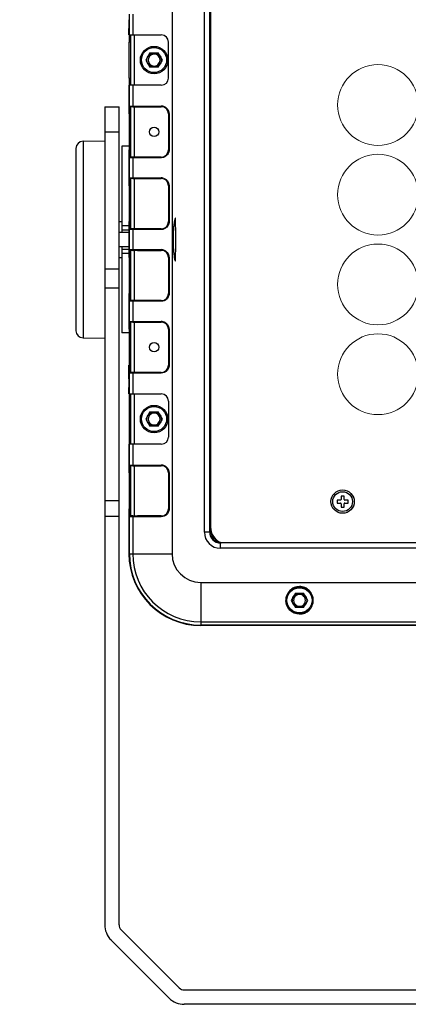
# Model space of a CAD drawing. Units: millimetres. Extents: x 18738 to 25670, y -2190 to 409.
# Drawn here: x 21208 to 21316, y -1663 to -1389 of the extents above; entities that cross this region are included whole.
import ezdxf

# ---------------------------------------------------------------- set-up
doc = ezdxf.new("R2010")
doc.units = ezdxf.units.MM
doc.header["$LTSCALE"] = 23.1
doc.header["$PDMODE"] = 3
doc.header["$PDSIZE"] = 8
doc.layers.get('0').update_dxf_attribs({"linetype": 'CONTINUOUS'})
doc.layers.get('Defpoints').update_dxf_attribs({"linetype": 'CONTINUOUS'})
doc.layers.add('02___PRT_ALL_AXES', color=7, linetype='CONTINUOUS')
doc.layers.add('1', color=7, linetype='CONTINUOUS')
doc.styles.add('TEXTSTYLE_1', font='arial.ttf', dxfattribs={"width": 0.8})
doc.dimstyles.new('副本 STANDARD', dxfattribs={"dimtxt": 20, "dimasz": 15, "dimexe": 5, "dimexo": 5, "dimgap": 5, "dimtad": 1, "dimtoh": 1, "dimdec": 0, "dimdsep": 46, "dimtxsty": 'TEXTSTYLE_1', "dimcen": 0.5, "dimadec": 1, "dimazin": 2, "dimtp": 0.01, "dimtm": 0.01, "dimtfac": 1, "dimtdec": 0, "dimtofl": 0, "dimtmove": 0, "dimatfit": 3, "dimfxl": 1, "dimtolj": 1, "dimarcsym": 0})

# ---------------------------------------------------------------- blocks, each defined once
blk = doc.blocks.new('*D72')
at = {"color": 0, "lineweight": -2}
for p, q in [((21175.86, -1342.52), (21165.86, -1342.52)), ((21170.86, -1357.52), (21170.86, -1648.05)), ((21175.86, -1663.05), (21165.86, -1663.05))]:
    blk.add_line(p, q, dxfattribs=at)
at = {"color": 0}
for points in [[(21168.36, -1357.52), (21173.36, -1357.52), (21170.86, -1342.52)], [(21168.36, -1648.05), (21173.36, -1648.05), (21170.86, -1663.05)]]:
    blk.add_solid(points, dxfattribs=at)
at = {"layer": 'Defpoints', "color": 0}
for p in [(21258.39, -1342.52), (21170.86, -1663.05), (21258.39, -1663.05)]:
    blk.add_point(p, dxfattribs=at)
at = {"color": 0, "insert": (21155.64, -1502.78), "char_height": 20, "attachment_point": 5, "rotation": 90, "style": 'TEXTSTYLE_1'}
blk.add_mtext('\\A1;321', dxfattribs=at)

msp = doc.modelspace()

# ---------------------------------------------------------------- linework, layer by layer
at = {"color": 7, "linetype": 'Continuous'}
for p, q in [((21250.39, -1362.52), (21250.39, -1537.52)), ((21259.39, -1531.52), (21259.39, -1368.52)), ((21260.89, -1531.52), (21260.89, -1368.52)), ((21261.09, -1370.02), (21261.09, -1530.02)), ((21238.51, -1393.02), (21238.51, -1387.22)), ((21239.43, -1387.22), (21239.43, -1393.02)), ((21238.39, -1393.02), (21238.39, -1391.27)), ((21238.51, -1393.02), (21247.39, -1393.02)), ((21238.89, -1407.02), (21238.89, -1393.02)), ((21239.89, -1393.02), (21239.89, -1407.02)), ((21238.44, -1405.02), (21238.44, -1395.02)), ((21238.89, -1395.02), (21238.44, -1395.02)), ((21249.39, -1405.02), (21249.39, -1395.02)), ((21244.23, -1398.02), (21243.08, -1400.02)), ((21244.23, -1398.02), (21246.54, -1398.02)), ((21247.7, -1400.02), (21246.54, -1398.02)), ((21243.08, -1400.02), (21244.23, -1402.02)), ((21246.54, -1402.02), (21247.7, -1400.02)), ((21246.54, -1402.02), (21244.23, -1402.02)), ((21238.39, -1407.02), (21238.39, -1415.02)), ((21238.44, -1405.02), (21238.89, -1405.02)), ((21238.51, -1412.82), (21238.51, -1407.02)), ((21247.39, -1407.02), (21238.51, -1407.02)), ((21239.43, -1407.02), (21239.43, -1412.82)), ((21231.64, -1413.05), (21231.64, -1640.87)), ((21231.64, -1413.05), (21235.64, -1413.05)), ((21235.64, -1640.87), (21235.64, -1413.05)), ((21238.44, -1415.02), (21238.44, -1425.02)), ((21238.89, -1415.02), (21238.44, -1415.02)), ((21238.51, -1412.82), (21247.37, -1412.82)), ((21238.64, -1425.02), (21238.64, -1415.02)), ((21239.43, -1413.02), (21238.71, -1413.02)), ((21238.89, -1427.02), (21238.89, -1413.02)), ((21239.89, -1413.01), (21239.89, -1427.04)), ((21240.8, -1413.02), (21247.39, -1413.02)), ((21249.39, -1415.02), (21249.39, -1425.02)), ((21249.57, -1415.02), (21249.39, -1415.02)), ((21249.57, -1415.02), (21249.57, -1425.02)), ((21235.64, -1420.12), (21231.64, -1420.12)), ((21225.6, -1422.63), (21231.64, -1422.52)), ((21225.6, -1422.63), (21225.6, -1477.42)), ((21223.64, -1424.63), (21223.64, -1475.42)), ((21236.39, -1424.02), (21236.39, -1448.02)), ((21238.39, -1424.02), (21236.39, -1424.02)), ((21238.39, -1425.02), (21238.39, -1435.02)), ((21238.44, -1425.02), (21238.89, -1425.02)), ((21238.64, -1425.28), (21238.64, -1425.02)), ((21238.64, -1425.54), (21238.64, -1425.28)), ((21249.39, -1425.02), (21249.57, -1425.02)), ((21238.51, -1432.82), (21238.51, -1427.22)), ((21247.37, -1427.22), (21238.51, -1427.22)), ((21239.44, -1427.02), (21238.71, -1427.02)), ((21239.43, -1427.22), (21239.43, -1432.82)), ((21247.39, -1427.02), (21240.8, -1427.02)), ((21238.51, -1432.82), (21247.37, -1432.82)), ((21239.43, -1433.02), (21238.71, -1433.02)), ((21238.89, -1447.02), (21238.89, -1433.02)), ((21239.89, -1433.01), (21239.89, -1447.04)), ((21240.8, -1433.02), (21247.39, -1433.02)), ((21238.44, -1435.02), (21238.44, -1445.02)), ((21238.89, -1435.02), (21238.44, -1435.02)), ((21238.64, -1445.02), (21238.64, -1435.02)), ((21249.39, -1435.02), (21249.39, -1445.02)), ((21249.57, -1435.02), (21249.39, -1435.02)), ((21249.57, -1435.02), (21249.57, -1445.02)), ((21235.64, -1445.02), (21236.39, -1445.02)), ((21238.39, -1445.02), (21238.39, -1455.02)), ((21238.44, -1445.02), (21238.89, -1445.02)), ((21238.64, -1445.28), (21238.64, -1445.02)), ((21238.64, -1445.54), (21238.64, -1445.28)), ((21249.39, -1445.02), (21249.57, -1445.02)), ((21238.39, -1448.02), (21235.64, -1448.02)), ((21238.39, -1446.22), (21236.39, -1446.22)), ((21238.39, -1447.37), (21236.39, -1447.37)), ((21238.51, -1452.82), (21238.51, -1447.22)), ((21247.37, -1447.22), (21238.51, -1447.22)), ((21239.44, -1447.02), (21238.71, -1447.02)), ((21239.43, -1447.22), (21239.43, -1452.82)), ((21247.39, -1447.02), (21240.8, -1447.02)), ((21238.39, -1452.02), (21235.64, -1452.02)), ((21236.39, -1452.02), (21236.39, -1476.02)), ((21236.39, -1452.67), (21238.39, -1452.67)), ((21238.51, -1452.82), (21247.37, -1452.82)), ((21239.43, -1453.02), (21238.71, -1453.02)), ((21238.89, -1467.02), (21238.89, -1453.02)), ((21239.89, -1453.01), (21239.89, -1467.04)), ((21240.8, -1453.02), (21247.39, -1453.02)), ((21235.64, -1455.02), (21236.39, -1455.02)), ((21236.39, -1453.82), (21238.39, -1453.82)), ((21238.44, -1455.02), (21238.44, -1465.02)), ((21238.89, -1455.02), (21238.44, -1455.02)), ((21238.64, -1465.02), (21238.64, -1455.02)), ((21249.39, -1455.02), (21249.39, -1465.02)), ((21249.57, -1455.02), (21249.39, -1455.02)), ((21249.57, -1455.02), (21249.57, -1465.02)), ((21231.64, -1458.21), (21235.64, -1458.21)), ((21235.64, -1463.55), (21231.64, -1463.55)), ((21238.39, -1465.02), (21238.39, -1475.02)), ((21238.44, -1465.02), (21238.89, -1465.02)), ((21238.51, -1472.82), (21238.51, -1467.22)), ((21247.37, -1467.22), (21238.51, -1467.22)), ((21238.64, -1465.28), (21238.64, -1465.02)), ((21238.64, -1465.54), (21238.64, -1465.28)), ((21239.44, -1467.02), (21238.71, -1467.02)), ((21239.43, -1467.22), (21239.43, -1472.82)), ((21247.39, -1467.02), (21240.8, -1467.02)), ((21249.39, -1465.02), (21249.57, -1465.02)), ((21238.51, -1472.82), (21247.37, -1472.82)), ((21238.44, -1475.02), (21238.44, -1485.02)), ((21238.89, -1475.02), (21238.44, -1475.02)), ((21238.64, -1485.02), (21238.64, -1475.02)), ((21239.43, -1473.02), (21238.71, -1473.02)), ((21238.89, -1487.02), (21238.89, -1473.02)), ((21239.89, -1473.01), (21239.89, -1487.04)), ((21240.8, -1473.02), (21247.39, -1473.02)), ((21249.39, -1475.02), (21249.39, -1485.02)), ((21249.57, -1475.02), (21249.39, -1475.02)), ((21249.57, -1475.02), (21249.57, -1485.02)), ((21225.6, -1477.42), (21231.64, -1477.52)), ((21238.39, -1476.02), (21236.39, -1476.02)), ((21238.39, -1488.77), (21238.39, -1485.02)), ((21238.44, -1485.02), (21238.89, -1485.02)), ((21238.64, -1485.28), (21238.64, -1485.02)), ((21238.64, -1485.54), (21238.64, -1485.28)), ((21249.39, -1485.02), (21249.57, -1485.02)), ((21238.51, -1493.02), (21238.51, -1487.22)), ((21247.37, -1487.22), (21238.51, -1487.22)), ((21239.44, -1487.02), (21238.71, -1487.02)), ((21239.43, -1487.22), (21239.43, -1493.02)), ((21247.39, -1487.02), (21240.8, -1487.02)), ((21238.39, -1493.02), (21238.39, -1491.27)), ((21238.51, -1493.02), (21247.39, -1493.02)), ((21238.89, -1507.02), (21238.89, -1493.02)), ((21239.89, -1493.02), (21239.89, -1507.02)), ((21238.44, -1495.02), (21238.44, -1505.02)), ((21238.89, -1495.02), (21238.44, -1495.02)), ((21249.39, -1495.02), (21249.39, -1505.02)), ((21244.23, -1498.02), (21243.08, -1500.02)), ((21243.08, -1500.02), (21244.23, -1502.02)), ((21244.23, -1498.02), (21246.54, -1498.02)), ((21247.7, -1500.02), (21246.54, -1498.02)), ((21246.54, -1502.02), (21247.7, -1500.02)), ((21246.54, -1502.02), (21244.23, -1502.02)), ((21238.44, -1505.02), (21238.89, -1505.02)), ((21238.39, -1507.02), (21238.39, -1515.02)), ((21238.51, -1512.82), (21238.51, -1507.02)), ((21247.39, -1507.02), (21238.51, -1507.02)), ((21239.43, -1507.02), (21239.43, -1512.82)), ((21238.51, -1512.82), (21247.37, -1512.82)), ((21239.43, -1513.02), (21238.71, -1513.02)), ((21238.89, -1527.02), (21238.89, -1513.02)), ((21239.89, -1513.01), (21239.89, -1527.04)), ((21240.8, -1513.02), (21247.39, -1513.02)), ((21238.44, -1515.02), (21238.44, -1525.02)), ((21238.89, -1515.02), (21238.44, -1515.02)), ((21238.64, -1525.02), (21238.64, -1515.02)), ((21249.39, -1515.02), (21249.39, -1525.02)), ((21249.57, -1515.02), (21249.39, -1515.02)), ((21249.57, -1515.02), (21249.57, -1525.02)), ((21297.49, -1521.52), (21297.49, -1522.42)), ((21298.29, -1521.52), (21297.49, -1521.52)), ((21298.29, -1522.42), (21298.29, -1521.52)), ((21231.64, -1522.69), (21235.64, -1522.69)), ((21296.39, -1522.62), (21296.39, -1523.42)), ((21297.29, -1522.62), (21296.39, -1522.62)), ((21296.39, -1523.42), (21297.29, -1523.42)), ((21297.49, -1523.62), (21297.49, -1524.52)), ((21297.49, -1524.52), (21298.29, -1524.52)), ((21298.29, -1524.52), (21298.29, -1523.62)), ((21299.39, -1522.62), (21298.49, -1522.62)), ((21298.49, -1523.42), (21299.39, -1523.42)), ((21299.39, -1523.42), (21299.39, -1522.62)), ((21235.64, -1527.19), (21231.64, -1527.19)), ((21238.39, -1525.02), (21238.39, -1537.52)), ((21238.44, -1525.02), (21238.89, -1525.02)), ((21238.51, -1537.52), (21238.51, -1527.22)), ((21247.37, -1527.22), (21238.51, -1527.22)), ((21238.64, -1525.28), (21238.64, -1525.02)), ((21238.64, -1525.54), (21238.64, -1525.28)), ((21239.44, -1527.02), (21238.71, -1527.02)), ((21239.43, -1527.22), (21239.43, -1537.52)), ((21247.39, -1527.02), (21240.8, -1527.02)), ((21249.39, -1525.02), (21249.57, -1525.02)), ((21260.89, -1531.52), (21259.39, -1531.52)), ((21263.89, -1536.02), (21263.89, -1534.52)), ((21827.89, -1534.52), (21263.89, -1534.52)), ((21238.39, -1537.52), (21250.39, -1537.52)), ((21827.89, -1536.02), (21263.89, -1536.02)), ((21258.39, -1545.52), (21258.39, -1557.52)), ((21258.39, -1545.52), (21833.39, -1545.52)), ((21284.73, -1548.52), (21283.58, -1550.52)), ((21284.73, -1548.52), (21287.04, -1548.52)), ((21288.2, -1550.52), (21287.04, -1548.52)), ((21283.58, -1550.52), (21284.73, -1552.52)), ((21287.04, -1552.52), (21288.2, -1550.52)), ((21287.04, -1552.52), (21284.73, -1552.52)), ((21258.39, -1556.48), (21833.39, -1556.48)), ((21833.39, -1557.4), (21258.39, -1557.4)), ((21833.39, -1557.52), (21258.39, -1557.52)), ((21236.22, -1642.29), (21252.4, -1658.46)), ((21249.57, -1661.29), (21233.39, -1645.11)), ((21253.81, -1659.05), (21837.96, -1659.05)), ((21837.96, -1663.05), (21253.81, -1663.05))]:
    msp.add_line(p, q, dxfattribs=at)
at = {"color": 6, "linetype": 'Continuous'}
for p, q in [((21238.39, -1445.02), (21238.44, -1445.02)), ((21238.39, -1455.02), (21238.44, -1455.02))]:
    msp.add_line(p, q, dxfattribs=at)
at = {"color": 7, "linetype": 'Continuous'}
for centre, radius in [((21245.39, -1400.02), 3.82), ((21245.39, -1400.02), 3.5), ((21245.39, -1400.02), 2), ((21245.39, -1420.02), 1.3), ((21245.39, -1480.02), 1.3), ((21245.39, -1500.02), 3.82), ((21245.39, -1500.02), 3.5), ((21245.39, -1500.02), 2), ((21297.89, -1523.02), 3.25), ((21285.89, -1550.52), 3.75), ((21285.89, -1550.52), 3.5), ((21285.89, -1550.52), 2)]:
    msp.add_circle(centre, radius, dxfattribs=at)
for centre, radius, start, end in [((21247.39, -1395.02), 2, 0, 90), ((21247.39, -1405.02), 2, 270, 0), ((21350.7, -1414.44), 112.26, 179.5068, 179.642), ((21436.82, -1414.94), 198.39, 179.6528, 180.0244), ((21383.35, -1414.85), 144.71, 179.5061, 179.8612), ((21437.1, -1415.02), 198.46, 179.8511, 180.0004), ((21247.37, -1415.03), 2.21, 74.8565, 89.9202), ((21247.39, -1415.02), 2, 0, 90), ((21247.34, -1415.07), 2.25, 43.9339, 51.4856), ((21225.64, -1424.63), 2, 91, 180), ((21472.73, -1425), 234.29, 180.0041, 180.3189), ((21361.45, -1425.31), 122.81, 180.107, 180.5255), ((21247.39, -1425.02), 2, 270, 360), ((21295.56, -1425.89), 56.92, 180.5435, 180.7167), ((21350.7, -1434.44), 112.26, 179.5068, 179.642), ((21436.82, -1434.94), 198.39, 179.6528, 180.0244), ((21383.35, -1434.85), 144.71, 179.5061, 179.8612), ((21247.37, -1435.03), 2.21, 74.8565, 89.9202), ((21247.39, -1435.02), 2, 0, 90), ((21247.34, -1435.07), 2.25, 43.9339, 51.4856), ((21437.1, -1435.02), 198.46, 179.8511, 180.0004), ((21472.73, -1445), 234.29, 180.0041, 180.3189), ((21247.39, -1445.02), 2, 270, 360), ((21361.45, -1445.31), 122.81, 180.107, 180.5255), ((21295.56, -1445.89), 56.92, 180.5435, 180.7167), ((21350.7, -1454.44), 112.26, 179.5068, 179.642), ((21383.35, -1454.85), 144.71, 179.5061, 179.8612), ((21247.35, -1455.09), 2.27, 74.7195, 89.5915), ((21247.39, -1455.02), 2, 0, 90), ((21247.33, -1455.08), 2.27, 43.8659, 51.3033), ((21436.82, -1454.94), 198.39, 179.6528, 180.0244), ((21437.1, -1455.02), 198.46, 179.8511, 180.0004), ((21472.73, -1465), 234.29, 180.0041, 180.3189), ((21361.45, -1465.31), 122.81, 180.107, 180.5255), ((21295.56, -1465.89), 56.92, 180.5435, 180.7167), ((21247.39, -1465.02), 2, 270, 360), ((21247.31, -1464.98), 2.27, 314.0467, 321.5444), ((21247.35, -1475.09), 2.27, 74.7195, 89.5915), ((21225.64, -1475.42), 2, 180, 269), ((21350.7, -1474.44), 112.26, 179.5068, 179.642), ((21436.82, -1474.94), 198.39, 179.6528, 180.0244), ((21383.35, -1474.85), 144.71, 179.5061, 179.8612), ((21437.1, -1475.02), 198.46, 179.8511, 180.0004), ((21247.39, -1475.02), 2, 0, 90), ((21247.33, -1475.08), 2.27, 43.8659, 51.3033), ((21472.73, -1485), 234.29, 180.0041, 180.3189), ((21361.45, -1485.31), 122.81, 180.107, 180.5255), ((21295.56, -1485.89), 56.92, 180.5435, 180.7167), ((21247.39, -1485.02), 2, 270, 360), ((21247.31, -1484.98), 2.27, 314.0467, 321.5444), ((21247.39, -1495.02), 2, 0, 90), ((21247.39, -1505.02), 2, 270, 0), ((21350.7, -1514.44), 112.26, 179.5068, 179.642), ((21436.82, -1514.94), 198.39, 179.6528, 180.0244), ((21383.35, -1514.85), 144.71, 179.5061, 179.8612), ((21247.35, -1515.09), 2.27, 74.7195, 89.5915), ((21247.39, -1515.02), 2, 0, 90), ((21247.33, -1515.08), 2.27, 43.8659, 51.3033), ((21437.1, -1515.02), 198.46, 179.8511, 180.0004), ((21297.29, -1522.42), 0.2, 270, 0), ((21297.29, -1523.62), 0.2, 0, 90), ((21298.49, -1522.42), 0.2, 180, 270), ((21298.49, -1523.62), 0.2, 90, 180), ((21472.73, -1525), 234.29, 180.0041, 180.3189), ((21361.45, -1525.31), 122.81, 180.107, 180.5255), ((21295.56, -1525.89), 56.92, 180.5435, 180.7167), ((21247.39, -1525.02), 2, 270, 360), ((21247.31, -1524.98), 2.27, 314.0467, 321.5444), ((21265.89, -1530.02), 4.8, 180, 249.8501), ((21263.89, -1531.52), 4.5, 180, 270), ((21263.89, -1531.52), 3, 180, 270), ((21265.89, -1530.02), 5, 186, 243.9733), ((21265.39, -1530.02), 5, 210.3408, 239.6597), ((21258.39, -1537.52), 20, 180, 270), ((21258.39, -1537.52), 19.88, 180, 270), ((21258.39, -1537.52), 18.96, 180, 270), ((21258.39, -1537.52), 8, 180, 270), ((21237.64, -1640.87), 6, 180, 225), ((21237.64, -1640.87), 2, 180, 225), ((21253.81, -1657.05), 2, 225, 270), ((21253.81, -1657.05), 6, 225, 270)]:
    msp.add_arc(centre, radius, start, end, dxfattribs=at)
for centre, major_axis, ratio, start_param, end_param in [((21238.43, -1390.02), (0, 1.25), 0.008727, -3.141593, 0), ((21238.46, -1395.02), (0, 2), 0.008727, 0, 1.570796), ((21238.46, -1405.02), (0, 2), 0.008727, 1.570796, 3.141593), ((21240.8, -1412.82), (2.41, 0), 0.083045, 4.325662, 4.712389), ((21240.8, -1427.22), (-2.41, 0), 0.083045, -1.570796, -1.18407), ((21240.8, -1432.82), (2.41, 0), 0.083045, 4.325662, 4.712389), ((21240.8, -1447.22), (-2.41, 0), 0.083045, -1.570796, -1.18407), ((21240.8, -1452.82), (-2.41, 0), 0.083045, 7.467255, 7.853982), ((21240.8, -1467.22), (2.41, 0), 0.083045, 1.570796, 1.957523), ((21240.8, -1472.82), (-2.41, 0), 0.083045, 7.467255, 7.853982), ((21238.43, -1490.02), (0, 1.25), 0.008727, -3.141593, 0), ((21240.8, -1487.22), (2.41, 0), 0.083045, 1.570796, 1.957523), ((21238.46, -1495.02), (0, 2), 0.008727, 0, 1.570796), ((21238.46, -1505.02), (0, 2), 0.008727, -4.712389, -3.141593), ((21240.8, -1512.82), (-2.41, 0), 0.083045, 7.467255, 7.853982), ((21240.8, -1527.22), (2.41, 0), 0.083045, 1.570796, 1.957523), ((21285.89, -1550.52), (0, 3.83), 0.999999, 3.141593, 4.710934)]:
    msp.add_ellipse(centre, major_axis=major_axis, ratio=ratio, start_param=start_param, end_param=end_param, dxfattribs=at)
for points, knots in [([(21247.04, -1400.02), (21247.02, -1399.75), (21246.91, -1399.23), (21246.39, -1398.65), (21245.72, -1398.35), (21244.99, -1398.37), (21244.34, -1398.68), (21243.85, -1399.26), (21243.76, -1399.76), (21243.74, -1400.02)], [0, 0, 0, 0, 0.159305, 0.298927, 0.435811, 0.576518, 0.71342, 0.845637, 1, 1, 1, 1]), ([(21243.74, -1400.02), (21243.76, -1400.29), (21243.86, -1400.82), (21244.38, -1401.39), (21245.05, -1401.69), (21245.79, -1401.68), (21246.43, -1401.36), (21246.92, -1400.78), (21247.02, -1400.28), (21247.04, -1400.02)], [0, 0, 0, 0, 0.159305, 0.298927, 0.435811, 0.576518, 0.71342, 0.845637, 1, 1, 1, 1]), ([(21238.46, -1412.82), (21238.44, -1412.87), (21238.46, -1413.1), (21238.44, -1413.31), (21238.44, -1413.47)], [0, 0, 0, 0, 0.260548, 1, 1, 1, 1]), ([(21238.71, -1413.02), (21238.66, -1413.02), (21238.55, -1412.98), (21238.51, -1412.87), (21238.51, -1412.82)], [0, 0, 0, 0, 0.499993, 1, 1, 1, 1]), ([(21238.64, -1413.61), (21238.64, -1413.55), (21238.65, -1413.38), (21238.65, -1413.21), (21238.65, -1413.09)], [0, 0, 0, 0, 0.332419, 1, 1, 1, 1]), ([(21238.65, -1413.09), (21238.65, -1413.07), (21238.66, -1413.06), (21238.65, -1413.02), (21238.66, -1413.02)], [0, 0, 0, 0, 0.743948, 1, 1, 1, 1]), ([(21239.43, -1413.02), (21239.44, -1413), (21239.42, -1412.93), (21239.43, -1412.87), (21239.43, -1412.82)], [0, 0, 0, 0, 0.299744, 1, 1, 1, 1]), ([(21247.39, -1413.02), (21247.37, -1413.02), (21247.39, -1412.91), (21247.37, -1412.87), (21247.37, -1412.82)], [0, 0, 0, 0, 0.296867, 1, 1, 1, 1]), ([(21248.96, -1413.5), (21249.15, -1413.7), (21249.47, -1414.18), (21249.57, -1414.74), (21249.57, -1415.02)], [0, 0, 0, 0, 0.499639, 1, 1, 1, 1]), ([(21238.44, -1426.31), (21238.44, -1426.42), (21238.45, -1426.71), (21238.44, -1427.01), (21238.45, -1427.2)], [0, 0, 0, 0, 0.37353, 1, 1, 1, 1]), ([(21238.51, -1427.22), (21238.51, -1427.17), (21238.55, -1427.06), (21238.66, -1427.02), (21238.71, -1427.02)], [0, 0, 0, 0, 0.500007, 1, 1, 1, 1]), ([(21238.66, -1427.02), (21238.65, -1427.02), (21238.66, -1426.96), (21238.64, -1426.9), (21238.65, -1426.76), (21238.65, -1426.67), (21238.65, -1426.61)], [0, 0, 0, 0, 0.067005, 0.26136, 0.575083, 1, 1, 1, 1]), ([(21239.44, -1427.02), (21239.42, -1427.03), (21239.44, -1427.12), (21239.43, -1427.17), (21239.43, -1427.22)], [0, 0, 0, 0, 0.306254, 1, 1, 1, 1]), ([(21248.95, -1426.55), (21248.74, -1426.76), (21248.25, -1427.1), (21247.66, -1427.21), (21247.37, -1427.22)], [0, 0, 0, 0, 0.500189, 1, 1, 1, 1]), ([(21247.37, -1427.22), (21247.37, -1427.17), (21247.39, -1427.13), (21247.37, -1427.02), (21247.39, -1427.02)], [0, 0, 0, 0, 0.703133, 1, 1, 1, 1]), ([(21238.46, -1432.82), (21238.44, -1432.87), (21238.46, -1433.1), (21238.44, -1433.31), (21238.44, -1433.47)], [0, 0, 0, 0, 0.260548, 1, 1, 1, 1]), ([(21238.71, -1433.02), (21238.66, -1433.02), (21238.55, -1432.98), (21238.51, -1432.87), (21238.51, -1432.82)], [0, 0, 0, 0, 0.499993, 1, 1, 1, 1]), ([(21238.64, -1433.61), (21238.64, -1433.55), (21238.65, -1433.38), (21238.65, -1433.21), (21238.65, -1433.09)], [0, 0, 0, 0, 0.332419, 1, 1, 1, 1]), ([(21238.65, -1433.09), (21238.65, -1433.07), (21238.66, -1433.06), (21238.65, -1433.02), (21238.66, -1433.02)], [0, 0, 0, 0, 0.743948, 1, 1, 1, 1]), ([(21239.43, -1433.02), (21239.44, -1433), (21239.42, -1432.93), (21239.43, -1432.87), (21239.43, -1432.82)], [0, 0, 0, 0, 0.299744, 1, 1, 1, 1]), ([(21247.39, -1433.02), (21247.37, -1433.02), (21247.39, -1432.91), (21247.37, -1432.87), (21247.37, -1432.82)], [0, 0, 0, 0, 0.296867, 1, 1, 1, 1]), ([(21248.96, -1433.5), (21249.15, -1433.7), (21249.47, -1434.18), (21249.57, -1434.74), (21249.57, -1435.02)], [0, 0, 0, 0, 0.499639, 1, 1, 1, 1]), ([(21251.3, -1444.02), (21251.24, -1444.12), (21251.08, -1444.48), (21250.98, -1445.33), (21250.8, -1446.61), (21250.69, -1448.23), (21250.65, -1450.02), (21250.69, -1451.8), (21250.8, -1453.42), (21250.98, -1454.7), (21251.08, -1455.56), (21251.24, -1455.93), (21251.3, -1456.02)], [0, 0, 0, 0, 0.026541, 0.098232, 0.20883, 0.347232, 0.499895, 0.652031, 0.789722, 0.900586, 0.973297, 1, 1, 1, 1]), ([(21251.39, -1445.01), (21251.39, -1444.83), (21251.37, -1444.54), (21251.38, -1444.2), (21251.32, -1444.06), (21251.3, -1444.02)], [0, 0, 0, 0, 0.54149, 0.875969, 1, 1, 1, 1]), ([(21251.39, -1455.03), (21251.39, -1454.59), (21251.4, -1453.56), (21251.41, -1451.89), (21251.41, -1450.02), (21251.41, -1448.15), (21251.4, -1446.48), (21251.39, -1445.45), (21251.39, -1445.01)], [0, 0, 0, 0, 0.133379, 0.306253, 0.5, 0.693747, 0.866621, 1, 1, 1, 1]), ([(21238.44, -1446.31), (21238.44, -1446.42), (21238.45, -1446.71), (21238.44, -1447.01), (21238.45, -1447.2)], [0, 0, 0, 0, 0.37353, 1, 1, 1, 1]), ([(21238.51, -1447.22), (21238.51, -1447.17), (21238.55, -1447.06), (21238.66, -1447.02), (21238.71, -1447.02)], [0, 0, 0, 0, 0.500007, 1, 1, 1, 1]), ([(21238.66, -1447.02), (21238.65, -1447.02), (21238.66, -1446.96), (21238.64, -1446.9), (21238.65, -1446.76), (21238.65, -1446.67), (21238.65, -1446.61)], [0, 0, 0, 0, 0.067005, 0.26136, 0.575083, 1, 1, 1, 1]), ([(21239.44, -1447.02), (21239.42, -1447.03), (21239.44, -1447.12), (21239.43, -1447.17), (21239.43, -1447.22)], [0, 0, 0, 0, 0.306254, 1, 1, 1, 1]), ([(21248.95, -1446.55), (21248.74, -1446.76), (21248.25, -1447.1), (21247.66, -1447.21), (21247.37, -1447.22)], [0, 0, 0, 0, 0.500189, 1, 1, 1, 1]), ([(21247.37, -1447.22), (21247.37, -1447.17), (21247.39, -1447.13), (21247.37, -1447.02), (21247.39, -1447.02)], [0, 0, 0, 0, 0.703133, 1, 1, 1, 1]), ([(21238.46, -1452.82), (21238.44, -1452.87), (21238.46, -1453.1), (21238.44, -1453.31), (21238.44, -1453.47)], [0, 0, 0, 0, 0.260548, 1, 1, 1, 1]), ([(21238.71, -1453.02), (21238.66, -1453.02), (21238.55, -1452.98), (21238.51, -1452.87), (21238.51, -1452.82)], [0, 0, 0, 0, 0.499993, 1, 1, 1, 1]), ([(21238.64, -1453.61), (21238.64, -1453.55), (21238.65, -1453.38), (21238.65, -1453.21), (21238.65, -1453.09)], [0, 0, 0, 0, 0.332419, 1, 1, 1, 1]), ([(21238.65, -1453.09), (21238.65, -1453.07), (21238.66, -1453.06), (21238.65, -1453.02), (21238.66, -1453.02)], [0, 0, 0, 0, 0.743948, 1, 1, 1, 1]), ([(21239.43, -1453.02), (21239.44, -1453), (21239.42, -1452.93), (21239.43, -1452.87), (21239.43, -1452.82)], [0, 0, 0, 0, 0.299744, 1, 1, 1, 1]), ([(21247.39, -1453.02), (21247.37, -1453.02), (21247.39, -1452.91), (21247.37, -1452.87), (21247.37, -1452.82)], [0, 0, 0, 0, 0.296867, 1, 1, 1, 1]), ([(21248.97, -1453.51), (21249.16, -1453.71), (21249.47, -1454.18), (21249.56, -1454.74), (21249.57, -1455.02)], [0, 0, 0, 0, 0.499499, 1, 1, 1, 1]), ([(21251.3, -1456.02), (21251.32, -1455.98), (21251.38, -1455.85), (21251.37, -1455.5), (21251.39, -1455.21), (21251.39, -1455.03)], [0, 0, 0, 0, 0.124034, 0.458504, 1, 1, 1, 1]), ([(21238.44, -1466.31), (21238.44, -1466.42), (21238.45, -1466.71), (21238.44, -1467.01), (21238.45, -1467.2)], [0, 0, 0, 0, 0.37353, 1, 1, 1, 1]), ([(21238.51, -1467.22), (21238.51, -1467.17), (21238.55, -1467.06), (21238.66, -1467.02), (21238.71, -1467.02)], [0, 0, 0, 0, 0.500007, 1, 1, 1, 1]), ([(21238.66, -1467.02), (21238.65, -1467.02), (21238.66, -1466.96), (21238.64, -1466.9), (21238.65, -1466.76), (21238.65, -1466.67), (21238.65, -1466.61)], [0, 0, 0, 0, 0.067005, 0.26136, 0.575083, 1, 1, 1, 1]), ([(21239.44, -1467.02), (21239.42, -1467.03), (21239.44, -1467.12), (21239.43, -1467.17), (21239.43, -1467.22)], [0, 0, 0, 0, 0.306254, 1, 1, 1, 1]), ([(21248.89, -1466.61), (21248.69, -1466.81), (21248.21, -1467.12), (21247.65, -1467.21), (21247.37, -1467.22)], [0, 0, 0, 0, 0.499985, 1, 1, 1, 1]), ([(21247.37, -1467.22), (21247.37, -1467.17), (21247.39, -1467.13), (21247.37, -1467.02), (21247.39, -1467.02)], [0, 0, 0, 0, 0.703133, 1, 1, 1, 1]), ([(21238.46, -1472.82), (21238.44, -1472.87), (21238.46, -1473.1), (21238.44, -1473.31), (21238.44, -1473.47)], [0, 0, 0, 0, 0.260548, 1, 1, 1, 1]), ([(21238.71, -1473.02), (21238.66, -1473.02), (21238.55, -1472.98), (21238.51, -1472.87), (21238.51, -1472.82)], [0, 0, 0, 0, 0.499993, 1, 1, 1, 1]), ([(21239.43, -1473.02), (21239.44, -1473), (21239.42, -1472.93), (21239.43, -1472.87), (21239.43, -1472.82)], [0, 0, 0, 0, 0.299744, 1, 1, 1, 1]), ([(21247.39, -1473.02), (21247.37, -1473.02), (21247.39, -1472.91), (21247.37, -1472.87), (21247.37, -1472.82)], [0, 0, 0, 0, 0.296867, 1, 1, 1, 1]), ([(21238.64, -1473.61), (21238.64, -1473.55), (21238.65, -1473.38), (21238.65, -1473.21), (21238.65, -1473.09)], [0, 0, 0, 0, 0.332419, 1, 1, 1, 1]), ([(21238.65, -1473.09), (21238.65, -1473.07), (21238.66, -1473.06), (21238.65, -1473.02), (21238.66, -1473.02)], [0, 0, 0, 0, 0.743948, 1, 1, 1, 1]), ([(21248.97, -1473.51), (21249.16, -1473.71), (21249.47, -1474.18), (21249.56, -1474.74), (21249.57, -1475.02)], [0, 0, 0, 0, 0.499499, 1, 1, 1, 1]), ([(21238.44, -1486.31), (21238.44, -1486.42), (21238.45, -1486.71), (21238.44, -1487.01), (21238.45, -1487.2)], [0, 0, 0, 0, 0.37353, 1, 1, 1, 1]), ([(21238.51, -1487.22), (21238.51, -1487.17), (21238.55, -1487.06), (21238.66, -1487.02), (21238.71, -1487.02)], [0, 0, 0, 0, 0.500007, 1, 1, 1, 1]), ([(21238.66, -1487.02), (21238.65, -1487.02), (21238.66, -1486.96), (21238.64, -1486.9), (21238.65, -1486.76), (21238.65, -1486.67), (21238.65, -1486.61)], [0, 0, 0, 0, 0.067005, 0.26136, 0.575083, 1, 1, 1, 1]), ([(21239.44, -1487.02), (21239.42, -1487.03), (21239.44, -1487.12), (21239.43, -1487.17), (21239.43, -1487.22)], [0, 0, 0, 0, 0.306254, 1, 1, 1, 1]), ([(21248.89, -1486.61), (21248.69, -1486.81), (21248.21, -1487.12), (21247.65, -1487.21), (21247.37, -1487.22)], [0, 0, 0, 0, 0.499985, 1, 1, 1, 1]), ([(21247.37, -1487.22), (21247.37, -1487.17), (21247.39, -1487.13), (21247.37, -1487.02), (21247.39, -1487.02)], [0, 0, 0, 0, 0.703133, 1, 1, 1, 1]), ([(21247.04, -1500.02), (21247.02, -1499.75), (21246.91, -1499.23), (21246.39, -1498.65), (21245.72, -1498.35), (21244.99, -1498.37), (21244.34, -1498.68), (21243.85, -1499.26), (21243.76, -1499.76), (21243.74, -1500.02)], [0, 0, 0, 0, 0.159305, 0.298927, 0.435811, 0.576518, 0.71342, 0.845637, 1, 1, 1, 1]), ([(21243.74, -1500.02), (21243.76, -1500.29), (21243.86, -1500.82), (21244.38, -1501.39), (21245.05, -1501.69), (21245.79, -1501.68), (21246.43, -1501.36), (21246.92, -1500.78), (21247.02, -1500.28), (21247.04, -1500.02)], [0, 0, 0, 0, 0.159305, 0.298927, 0.435811, 0.576518, 0.71342, 0.845637, 1, 1, 1, 1]), ([(21238.46, -1512.82), (21238.44, -1512.87), (21238.46, -1513.1), (21238.44, -1513.31), (21238.44, -1513.47)], [0, 0, 0, 0, 0.260548, 1, 1, 1, 1]), ([(21238.71, -1513.02), (21238.66, -1513.02), (21238.55, -1512.98), (21238.51, -1512.87), (21238.51, -1512.82)], [0, 0, 0, 0, 0.499993, 1, 1, 1, 1]), ([(21238.64, -1513.61), (21238.64, -1513.55), (21238.65, -1513.38), (21238.65, -1513.21), (21238.65, -1513.09)], [0, 0, 0, 0, 0.332419, 1, 1, 1, 1]), ([(21238.65, -1513.09), (21238.65, -1513.07), (21238.66, -1513.06), (21238.65, -1513.02), (21238.66, -1513.02)], [0, 0, 0, 0, 0.743948, 1, 1, 1, 1]), ([(21239.43, -1513.02), (21239.44, -1513), (21239.42, -1512.93), (21239.43, -1512.87), (21239.43, -1512.82)], [0, 0, 0, 0, 0.299744, 1, 1, 1, 1]), ([(21247.39, -1513.02), (21247.37, -1513.02), (21247.39, -1512.91), (21247.37, -1512.87), (21247.37, -1512.82)], [0, 0, 0, 0, 0.296867, 1, 1, 1, 1]), ([(21248.97, -1513.51), (21249.16, -1513.71), (21249.47, -1514.18), (21249.56, -1514.74), (21249.57, -1515.02)], [0, 0, 0, 0, 0.499499, 1, 1, 1, 1]), ([(21238.44, -1526.31), (21238.44, -1526.42), (21238.45, -1526.71), (21238.44, -1527.01), (21238.45, -1527.2)], [0, 0, 0, 0, 0.37353, 1, 1, 1, 1]), ([(21238.51, -1527.22), (21238.51, -1527.17), (21238.55, -1527.06), (21238.66, -1527.02), (21238.71, -1527.02)], [0, 0, 0, 0, 0.500007, 1, 1, 1, 1]), ([(21238.66, -1527.02), (21238.65, -1527.02), (21238.66, -1526.96), (21238.64, -1526.9), (21238.65, -1526.76), (21238.65, -1526.67), (21238.65, -1526.61)], [0, 0, 0, 0, 0.067005, 0.26136, 0.575083, 1, 1, 1, 1]), ([(21239.44, -1527.02), (21239.42, -1527.03), (21239.44, -1527.12), (21239.43, -1527.17), (21239.43, -1527.22)], [0, 0, 0, 0, 0.306254, 1, 1, 1, 1]), ([(21248.89, -1526.61), (21248.69, -1526.81), (21248.21, -1527.12), (21247.65, -1527.21), (21247.37, -1527.22)], [0, 0, 0, 0, 0.499985, 1, 1, 1, 1]), ([(21247.37, -1527.22), (21247.37, -1527.17), (21247.39, -1527.13), (21247.37, -1527.02), (21247.39, -1527.02)], [0, 0, 0, 0, 0.703133, 1, 1, 1, 1]), ([(21289.72, -1550.52), (21289.72, -1550.02), (21289.52, -1549.01), (21288.67, -1547.74), (21287.39, -1546.88), (21285.88, -1546.59), (21284.37, -1546.89), (21283.1, -1547.75), (21282.25, -1549.03), (21282.05, -1550.04), (21282.06, -1550.54)], [0, 0, 0, 0, 0.124831, 0.249735, 0.374807, 0.500006, 0.625203, 0.750277, 0.875167, 1, 1, 1, 1]), ([(21287.54, -1550.52), (21287.52, -1550.25), (21287.41, -1549.73), (21286.89, -1549.15), (21286.22, -1548.85), (21285.49, -1548.87), (21284.84, -1549.18), (21284.35, -1549.76), (21284.26, -1550.26), (21284.24, -1550.52)], [0, 0, 0, 0, 0.159305, 0.298927, 0.435811, 0.576518, 0.71342, 0.845637, 1, 1, 1, 1]), ([(21285.89, -1554.35), (21284.91, -1554.35), (21282.88, -1553.53), (21282.06, -1551.51), (21282.06, -1550.54)], [0, 0, 0, 0, 0.500534, 1, 1, 1, 1]), ([(21284.24, -1550.52), (21284.26, -1550.79), (21284.36, -1551.32), (21284.88, -1551.89), (21285.55, -1552.19), (21286.29, -1552.18), (21286.93, -1551.86), (21287.42, -1551.28), (21287.52, -1550.78), (21287.54, -1550.52)], [0, 0, 0, 0, 0.159305, 0.298927, 0.435811, 0.576518, 0.71342, 0.845637, 1, 1, 1, 1])]:
    msp.add_open_spline(points, degree=3, knots=knots, dxfattribs=at)
for points in [[(21238.46, -1412.82), (21238.46, -1412.89), (21238.51, -1412.97), (21238.57, -1413)], [(21238.57, -1413), (21238.6, -1413.01), (21238.63, -1413.02), (21238.66, -1413.02)], [(21239.43, -1413.02), (21239.46, -1413.02), (21239.5, -1413.02), (21239.53, -1413.02)], [(21239.53, -1413.02), (21239.65, -1413.01), (21239.77, -1413), (21239.89, -1413.01)], [(21247.94, -1412.9), (21248.23, -1412.98), (21248.51, -1413.12), (21248.74, -1413.3)], [(21249.51, -1425.54), (21249.42, -1425.92), (21249.21, -1426.28), (21248.95, -1426.55)], [(21249.57, -1425.02), (21249.58, -1425.2), (21249.55, -1425.37), (21249.51, -1425.54)], [(21238.58, -1427.04), (21238.51, -1427.06), (21238.46, -1427.15), (21238.46, -1427.22)], [(21238.66, -1427.02), (21238.63, -1427.02), (21238.6, -1427.03), (21238.58, -1427.04)], [(21239.89, -1427.04), (21239.74, -1427.04), (21239.59, -1427.02), (21239.44, -1427.02)], [(21238.46, -1432.82), (21238.46, -1432.89), (21238.51, -1432.97), (21238.57, -1433)], [(21238.57, -1433), (21238.6, -1433.01), (21238.63, -1433.02), (21238.66, -1433.02)], [(21239.43, -1433.02), (21239.46, -1433.02), (21239.5, -1433.02), (21239.53, -1433.02)], [(21239.53, -1433.02), (21239.65, -1433.01), (21239.77, -1433), (21239.89, -1433.01)], [(21247.94, -1432.9), (21248.23, -1432.98), (21248.51, -1433.12), (21248.74, -1433.3)], [(21249.57, -1445.02), (21249.58, -1445.2), (21249.55, -1445.37), (21249.51, -1445.54)], [(21238.58, -1447.04), (21238.51, -1447.06), (21238.46, -1447.15), (21238.46, -1447.22)], [(21238.66, -1447.02), (21238.63, -1447.02), (21238.6, -1447.03), (21238.58, -1447.04)], [(21239.89, -1447.04), (21239.74, -1447.04), (21239.59, -1447.02), (21239.44, -1447.02)], [(21249.51, -1445.54), (21249.42, -1445.92), (21249.21, -1446.28), (21248.95, -1446.55)], [(21238.46, -1452.82), (21238.46, -1452.89), (21238.51, -1452.97), (21238.57, -1453)], [(21238.57, -1453), (21238.6, -1453.01), (21238.63, -1453.02), (21238.66, -1453.02)], [(21239.43, -1453.02), (21239.46, -1453.02), (21239.5, -1453.02), (21239.53, -1453.02)], [(21239.53, -1453.02), (21239.65, -1453.01), (21239.77, -1453), (21239.89, -1453.01)], [(21247.95, -1452.9), (21248.24, -1452.98), (21248.52, -1453.12), (21248.75, -1453.31)], [(21238.58, -1467.04), (21238.51, -1467.06), (21238.46, -1467.15), (21238.46, -1467.22)], [(21238.66, -1467.02), (21238.63, -1467.02), (21238.6, -1467.03), (21238.58, -1467.04)], [(21239.89, -1467.04), (21239.74, -1467.04), (21239.59, -1467.02), (21239.44, -1467.02)], [(21249.49, -1465.6), (21249.41, -1465.88), (21249.27, -1466.16), (21249.09, -1466.39)], [(21249.57, -1465.02), (21249.57, -1465.21), (21249.54, -1465.41), (21249.49, -1465.6)], [(21238.46, -1472.82), (21238.46, -1472.89), (21238.51, -1472.97), (21238.57, -1473)], [(21238.57, -1473), (21238.6, -1473.01), (21238.63, -1473.02), (21238.66, -1473.02)], [(21239.43, -1473.02), (21239.46, -1473.02), (21239.5, -1473.02), (21239.53, -1473.02)], [(21239.53, -1473.02), (21239.65, -1473.01), (21239.77, -1473), (21239.89, -1473.01)], [(21247.95, -1472.9), (21248.24, -1472.98), (21248.52, -1473.12), (21248.75, -1473.31)], [(21249.49, -1485.6), (21249.41, -1485.88), (21249.27, -1486.16), (21249.09, -1486.39)], [(21249.57, -1485.02), (21249.57, -1485.21), (21249.54, -1485.41), (21249.49, -1485.6)], [(21238.58, -1487.04), (21238.51, -1487.06), (21238.46, -1487.15), (21238.46, -1487.22)], [(21238.66, -1487.02), (21238.63, -1487.02), (21238.6, -1487.03), (21238.58, -1487.04)], [(21239.89, -1487.04), (21239.74, -1487.04), (21239.59, -1487.02), (21239.44, -1487.02)], [(21238.46, -1512.82), (21238.46, -1512.89), (21238.51, -1512.97), (21238.57, -1513)], [(21238.57, -1513), (21238.6, -1513.01), (21238.63, -1513.02), (21238.66, -1513.02)], [(21239.43, -1513.02), (21239.46, -1513.02), (21239.5, -1513.02), (21239.53, -1513.02)], [(21239.53, -1513.02), (21239.65, -1513.01), (21239.77, -1513), (21239.89, -1513.01)], [(21247.95, -1512.9), (21248.24, -1512.98), (21248.52, -1513.12), (21248.75, -1513.31)], [(21238.58, -1527.04), (21238.51, -1527.06), (21238.46, -1527.15), (21238.46, -1527.22)], [(21238.66, -1527.02), (21238.63, -1527.02), (21238.6, -1527.03), (21238.58, -1527.04)], [(21239.89, -1527.04), (21239.74, -1527.04), (21239.59, -1527.02), (21239.44, -1527.02)], [(21249.49, -1525.6), (21249.41, -1525.88), (21249.27, -1526.16), (21249.09, -1526.39)], [(21249.57, -1525.02), (21249.57, -1525.21), (21249.54, -1525.41), (21249.49, -1525.6)]]:
    msp.add_open_spline(points, degree=3, dxfattribs=at)
at = {"layer": '02___PRT_ALL_AXES', "color": 7, "linetype": 'Continuous'}
msp.add_circle((21297.89, -1523.02), 2.75, dxfattribs=at)
at = {"layer": '1', "color": 0, "linetype": 'Continuous', "lineweight": 18}
for centre, radius in [((21307.74, -1412.52), 11.25), ((21307.74, -1437.52), 11.25), ((21307.74, -1462.52), 11.25), ((21307.74, -1487.52), 11.25), ((21297.89, -1523.02), 3.25)]:
    msp.add_circle(centre, radius, dxfattribs=at)

# ---------------------------------------------------------------- dimensions: what is measured, and where the dimension line sits
dim = msp.add_linear_dim(base=(21170.86, -1663.05), p1=(21258.39, -1342.52), p2=(21258.39, -1663.05), angle=90, dimstyle='副本 STANDARD')
dim.commit()
dim.dimension.update_dxf_attribs({"geometry": '*D72', "text_midpoint": (21155.64, -1502.78)})

doc.saveas('drawing.dxf')
